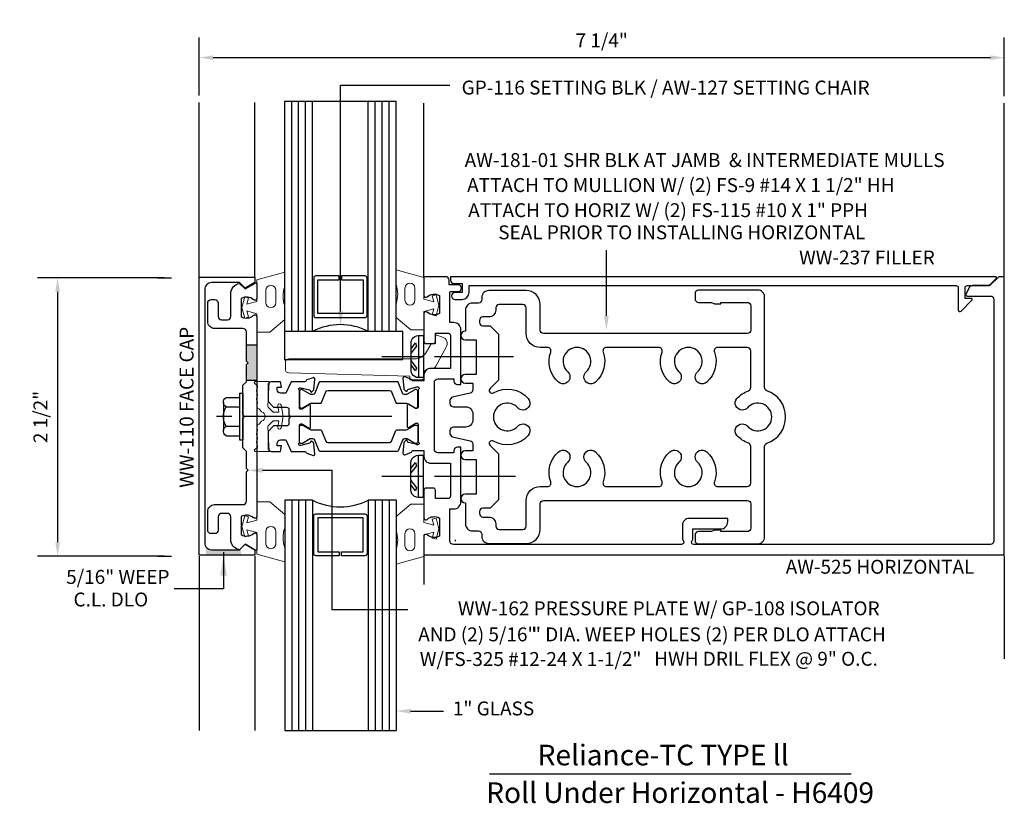
# Model space of a CAD drawing. Units: inches. Extents: x 12.18 to 21.02, y 9.91 to 16.95.
import ezdxf
from ezdxf.enums import TextEntityAlignment as Align

# ---------------------------------------------------------------- set-up
doc = ezdxf.new("R2010")
doc.units = ezdxf.units.IN
doc.header["$MEASUREMENT"] = 0
for name, color, linetype in [('Dimension', 3, 'Continuous'), ('Face', 1, 'Continuous'), ('GLASS', 7, 'Continuous'), ('hatch', 7, 'Continuous'), ('HORIZONTAL', 1, 'Continuous'), ('Misc', 7, 'Continuous'), ('PRESSPLT', 7, 'Continuous'), ('SHEARBLK', 7, 'Continuous'), ('Tag', 7, 'Continuous'), ('Text', 7, 'Continuous')]:
    doc.layers.add(name, color=color, linetype=linetype)
doc.layers.add('Gasket', color=7, linetype='Continuous', lineweight=0)
doc.styles.get("Standard").update_dxf_attribs({"font": 'arial.ttf'})
doc.styles.add('STYLE1', font='arial.ttf')
doc.dimstyles.get("Standard").update_dxf_attribs({"dimtxt": 0.125, "dimasz": 0.125, "dimexe": 0.18, "dimexo": 0.0625, "dimgap": 0.09, "dimtad": 1, "dimdec": 4, "dimzin": 0, "dimdsep": 46, "dimlunit": 4, "dimtxsty": 'Standard', "dimcen": 0.09, "dimadec": 0, "dimazin": 0, "dimtfac": 1, "dimtdec": 4, "dimtofl": 0, "dimtmove": 0, "dimatfit": 3, "dimfxl": 0, "dimfrac": 2, "dimtolj": 1, "dimtzin": 0, "dimarcsym": 0})

# ---------------------------------------------------------------- blocks, each defined once
blk = doc.blocks.new('*D1')
at = {"layer": 'Defpoints', "color": 0}
for p in [(21.0209, 16.6124), (13.7875, 16.2084), (21.0209, 16.2048)]:
    blk.add_point(p, dxfattribs=at)
at = {"layer": 'Dimension', "color": 0, "linetype": 'ByBlock', "lineweight": -2}
for p, q in [((13.7875, 16.2709), (13.7875, 16.7924)), ((21.0209, 16.2673), (21.0209, 16.7924)), ((13.9125, 16.6124), (20.8959, 16.6124))]:
    blk.add_line(p, q, dxfattribs=at)
at = {"layer": 'Dimension', "color": 0}
for points in [[(13.9125, 16.6332), (13.9125, 16.5915), (13.7875, 16.6124)], [(20.8959, 16.6332), (20.8959, 16.5915), (21.0209, 16.6124)]]:
    blk.add_solid(points, dxfattribs=at)
at = {"layer": 'Dimension', "color": 0, "insert": (17.4042, 16.767), "char_height": 0.125, "attachment_point": 5}
blk.add_mtext('\\A1;7 1/4"', dxfattribs=at)
blk = doc.blocks.new('*D2')
at = {"layer": 'Defpoints', "color": 0}
for p in [(13.5381, 14.6337), (12.5169, 12.1337), (13.5381, 12.1337)]:
    blk.add_point(p, dxfattribs=at)
at = {"layer": 'Dimension', "color": 0, "linetype": 'ByBlock', "lineweight": -2}
for p, q in [((13.4756, 14.6337), (12.3369, 14.6337)), ((12.5169, 14.5087), (12.5169, 12.2587)), ((13.4756, 12.1337), (12.3369, 12.1337))]:
    blk.add_line(p, q, dxfattribs=at)
at = {"layer": 'Dimension', "color": 0}
for points in [[(12.496, 14.5087), (12.5377, 14.5087), (12.5169, 14.6337)], [(12.496, 12.2587), (12.5377, 12.2587), (12.5169, 12.1337)]]:
    blk.add_solid(points, dxfattribs=at)
at = {"layer": 'Dimension', "color": 0, "insert": (12.3622, 13.3837), "char_height": 0.125, "attachment_point": 5, "rotation": 90}
blk.add_mtext('\\A1;2 1/2"', dxfattribs=at)

msp = doc.modelspace()

# ---------------------------------------------------------------- hatches: boundary and pattern name
at = {"layer": 'Face'}
for points in [[(14.21252, 13.85531), (14.21252, 13.71523), (14.30652, 13.71523), (14.30652, 14.02978), (14.21252, 14.02978), (14.21252, 13.88531), (14.22752, 13.87031)], [(14.16252, 12.20281), (14.15052, 12.19081), (13.89952, 12.19081, -0.2353599), (13.85002, 12.21548), (13.85002, 12.14081), (14.16252, 12.14081)]]:
    msp.add_hatch(color=7, dxfattribs=at).paths.add_polyline_path(points)

# ---------------------------------------------------------------- linework, layer by layer
at = {"layer": 'Dimension'}
for p, q in [((13.41311, 14.63369), (13.53811, 14.63369)), ((13.41311, 12.13369), (13.53811, 12.13369))]:
    msp.add_line(p, q, dxfattribs=at)
at = {"layer": 'Face'}
msp.add_lwpolyline([(14.20052, 14.54081), (14.15052, 14.59081), (13.89952, 14.59081, 0.4142136), (13.83752, 14.52881), (13.83752, 12.25281, 0.4142136), (13.89952, 12.19081), (14.15052, 12.19081), (14.20052, 12.24081), (14.28752, 12.19081), (14.28752, 12.14081), (13.78752, 12.14081), (13.78752, 14.64081), (14.28752, 14.64081), (14.28752, 14.59081)], format="xyb", close=True, dxfattribs=at)
at = {"layer": 'Gasket'}
for points in [[(14.30665, 14.61681), (14.30665, 14.42181), (14.21612, 14.39755), (14.23091, 14.45275), (14.19711, 14.46181), (14.17165, 14.36681), (14.19711, 14.27181), (14.23091, 14.28087), (14.21612, 14.33607), (14.30665, 14.31181), (14.30665, 14.14681), (14.42267, 14.14681), (14.55665, 14.2584), (14.55665, 14.38067, -0.1721532), (14.55665, 14.55494), (14.55665, 14.68436)], [(15.80688, 14.63731), (15.80688, 14.44231), (15.8974, 14.41805), (15.88261, 14.47325), (15.91642, 14.48231), (15.94188, 14.38731), (15.91642, 14.29231), (15.88261, 14.30137), (15.8974, 14.35657), (15.80688, 14.33231), (15.80688, 14.16731), (15.69086, 14.16731), (15.55688, 14.2789), (15.55688, 14.40117, 0.1721532), (15.55688, 14.57544), (15.55688, 14.70486)], [(14.38665, 14.41181), (14.38665, 14.52181, -1), (14.47665, 14.52181), (14.47665, 14.41181, -1)], [(15.72688, 14.43231), (15.72688, 14.54231, 1), (15.63688, 14.54231), (15.63688, 14.43231, 1)], [(15.80688, 13.76816), (15.80688, 13.73689, -0.4142136), (15.78688, 13.71689), (15.68188, 13.71689), (15.68188, 13.751), (14.59222, 13.78141, -0.4142136), (14.56222, 13.81141), (14.56222, 13.87641, -0.4142136), (14.59222, 13.90641), (15.7212, 13.90641, 0.2688346), (15.82966, 13.96927), (15.87119, 14.04176), (15.90093, 14.04176, 0.4142136), (15.91093, 14.05176), (15.91093, 14.10931, -0.5141333), (15.92416, 14.11878), (15.9739, 14.10181, -0.4714914), (16.00795, 14.01159), (15.91024, 13.83375, -0.2688346), (15.88334, 13.81816), (15.85688, 13.81816, 0.4142136)], [(14.30665, 12.15036), (14.30665, 12.34536), (14.21612, 12.36962), (14.23091, 12.31442), (14.19711, 12.30536), (14.17165, 12.40036), (14.19711, 12.49536), (14.23091, 12.4863), (14.21612, 12.4311), (14.30665, 12.45536), (14.30665, 12.62036), (14.42267, 12.62036), (14.55665, 12.50877), (14.55665, 12.3865, 0.1721532), (14.55665, 12.21223), (14.55665, 12.08281)], [(15.80688, 12.12986), (15.80688, 12.32486), (15.8974, 12.34912), (15.88261, 12.29392), (15.91642, 12.28486), (15.94188, 12.37986), (15.91642, 12.47486), (15.88261, 12.4658), (15.8974, 12.4106), (15.80688, 12.43486), (15.80688, 12.59986), (15.69086, 12.59986), (15.55688, 12.48827), (15.55688, 12.366, -0.1721532), (15.55688, 12.19173), (15.55688, 12.06231)], [(14.38665, 12.35536), (14.38665, 12.24536, 1), (14.47665, 12.24536), (14.47665, 12.35536, 1)], [(15.72688, 12.33486), (15.72688, 12.22486, -1), (15.63688, 12.22486), (15.63688, 12.33486, -1)]]:
    msp.add_lwpolyline(points, format="xyb", close=True, dxfattribs=at)
at = {"layer": 'Gasket', "color": 4}
msp.add_lwpolyline([(14.50508, 13.34781), (14.45677, 13.34781, 0.1989124), (14.4497, 13.34488), (14.40766, 13.30284, 0.2127076), (14.40474, 13.29524), (14.41642, 13.07481), (14.29142, 13.07481, -0.6681786), (14.28576, 13.08847), (14.31108, 13.11378, 0.3420909), (14.31231, 13.1235, -0.2730195), (14.31231, 13.18863, 0.2730195), (14.31231, 13.19676, -0.2730195), (14.31231, 13.26188, 0.2730195), (14.31231, 13.27001, -0.0509008), (14.30687, 13.28183, -0.4342204), (14.32749, 13.32052), (14.34935, 13.34754, 0.767327), (14.34935, 13.42852), (14.32749, 13.45554, -0.4342204), (14.30687, 13.49423, -0.0509008), (14.31231, 13.50605, 0.2730195), (14.31231, 13.51418, -0.2730195), (14.31231, 13.57931, 0.2730195), (14.31231, 13.58744, -0.2730195), (14.31231, 13.65256, 0.3420909), (14.31108, 13.66229), (14.28576, 13.6876, -0.6681786), (14.29142, 13.70126), (14.41642, 13.70126), (14.40474, 13.48083, 0.2127076), (14.40766, 13.47323), (14.4497, 13.43119, 0.1989124), (14.45677, 13.42826), (14.50508, 13.42826), (14.49507, 13.48501, -1), (14.52461, 13.49022), (14.54263, 13.38803), (14.52461, 13.28585, -1), (14.49507, 13.29106)], format="xyb", close=True, dxfattribs=at)
at = {"layer": 'GLASS', "linetype": 'Continuous'}
for p, q in [((14.55676, 14.15141), (14.55676, 16.22137)), ((14.55676, 16.22137), (15.55676, 16.22137)), ((14.61926, 14.15141), (14.61926, 16.22137)), ((14.68176, 14.15141), (14.68176, 16.22137)), ((14.74426, 14.15141), (14.74426, 16.22137)), ((14.80676, 14.15141), (14.80676, 16.22137)), ((15.30676, 14.15141), (15.30676, 16.22137)), ((15.36926, 14.15141), (15.36926, 16.22137)), ((15.43176, 14.15141), (15.43176, 16.22137)), ((15.49426, 14.15141), (15.49426, 16.22137)), ((15.55676, 14.15141), (15.55676, 16.22137)), ((15.55676, 14.15141), (15.30676, 14.15141)), ((14.55676, 12.63731), (14.55676, 10.56735)), ((14.61926, 12.63731), (14.61926, 10.56735)), ((14.68176, 12.63731), (14.68176, 10.56735)), ((14.74426, 12.63731), (14.74426, 10.56735)), ((14.80676, 12.63731), (14.80676, 10.56735)), ((15.30676, 12.63731), (15.30676, 10.56735)), ((15.55676, 12.63731), (15.30676, 12.63731)), ((15.36926, 12.63731), (15.36926, 10.56735)), ((15.43176, 12.63731), (15.43176, 10.56735)), ((15.49426, 12.63731), (15.49426, 10.56735)), ((15.55676, 12.63731), (15.55676, 10.56735)), ((14.55676, 10.56735), (15.55676, 10.56735))]:
    msp.add_line(p, q, dxfattribs=at)
at = {"layer": 'GLASS'}
for p, q in [((14.80676, 14.15141), (14.55676, 14.15141)), ((14.80676, 12.63731), (14.55676, 12.63731))]:
    msp.add_line(p, q, dxfattribs=at)
at = {"layer": 'GLASS', "color": 4, "linetype": 'Continuous'}
for points in [[(15.27676, 14.65141), (15.06676, 14.65141), (15.06676, 14.61541), (15.26076, 14.61541), (15.26076, 14.31241), (14.85276, 14.31241), (14.85276, 14.61541), (15.04676, 14.61541), (15.04676, 14.65141), (14.83676, 14.65141, 0.4142136), (14.81676, 14.63141), (14.81676, 14.29641, 0.4142136), (14.83676, 14.27641), (15.27676, 14.27641, 0.4142136), (15.29676, 14.29641), (15.29676, 14.63141, 0.4142136)], [(15.27676, 12.13731), (15.06676, 12.13731), (15.06676, 12.17331), (15.26076, 12.17331), (15.26076, 12.47631), (14.85276, 12.47631), (14.85276, 12.17331), (15.04676, 12.17331), (15.04676, 12.13731), (14.83676, 12.13731, -0.4142136), (14.81676, 12.15731), (14.81676, 12.49231, -0.4142136), (14.83676, 12.51231), (15.27676, 12.51231, -0.4142136), (15.29676, 12.49231), (15.29676, 12.15731, -0.4142136)]]:
    msp.add_lwpolyline(points, format="xyb", close=True, dxfattribs=at)
at = {"layer": 'GLASS', "color": 7}
msp.add_lwpolyline([(14.55423, 13.90141), (15.61623, 13.90141), (15.61623, 14.15141), (14.55423, 14.15141)], close=True, dxfattribs=at)
at = {"layer": 'GLASS', "linetype": 'Continuous'}
for centre, start, end in [((15.05676, 13.67984), 62.069974, 117.930026), ((15.05676, 13.10888), 242.069974, 297.930026)]:
    msp.add_arc(centre, 0.53374, start, end, dxfattribs=at)
at = {"layer": 'hatch'}
msp.add_line((16.08721, 12.27931), (16.08721, 12.26931), dxfattribs=at)
at = {"layer": 'HORIZONTAL', "linetype": 'ByBlock'}
for points in [[(16.13851, 13.67573), (16.13851, 14.16976, 0.4142136), (16.07651, 14.23176), (16.0409, 14.23176), (16.0409, 14.50231, -0.4142136), (16.0509, 14.51231), (16.1149, 14.51231, 1), (16.1149, 14.57231), (16.0339, 14.57231), (16.0339, 14.61331, 0.4142136), (16.0029, 14.64431), (15.8069, 14.64431), (15.8069, 14.47731, 0.6505076), (15.83698, 14.46397, -0.325097), (15.9469, 14.47583), (15.9469, 14.31279, -0.325097), (15.83698, 14.32465, 0.6505076), (15.8069, 14.31131), (15.8069, 14.06376, 0.4142136), (15.8269, 14.04376), (15.89095, 14.04376, 0.4142136), (15.91095, 14.06376), (15.91095, 14.13776), (16.02451, 14.13776, -0.4142136), (16.04451, 14.11776), (16.04451, 13.82015), (15.8689, 13.82015, 0.4142136), (15.8069, 13.75815), (15.8069, 13.70731), (15.70874, 13.70731, -0.3301453), (15.69726, 13.71582, 0.2358445), (15.69, 13.72348), (15.63445, 13.74369, 0.5486188), (15.61865, 13.73157), (15.6268, 13.63844, 0.176327), (15.63021, 13.63111), (15.64453, 13.61679, 0.5773503), (15.65771, 13.62032), (15.6589, 13.62478, -0.2679492), (15.66725, 13.63313), (15.74309, 13.65345, -0.0655435), (15.74614, 13.65386), (15.75246, 13.65386, -0.6885003), (15.76034, 13.63324, 0.2134218), (15.7564, 13.62444), (15.7564, 13.47275, -0.4142136), (15.74459, 13.46094), (15.73588, 13.46094, -0.1378721), (15.72973, 13.46267), (15.66995, 13.49916, 0.5855241), (15.65797, 13.49244), (15.65797, 13.29618, 0.5855241), (15.66995, 13.28946), (15.72973, 13.32595, -0.1378721), (15.73588, 13.32767), (15.74459, 13.32767, -0.4142136), (15.7564, 13.31586), (15.7564, 13.16418, 0.2134218), (15.76034, 13.15538, -0.6885003), (15.75246, 13.13476), (15.74614, 13.13476, -0.0655435), (15.74309, 13.13516), (15.66725, 13.15548, -0.2679492), (15.6589, 13.16384), (15.65771, 13.1683, 0.5773503), (15.64453, 13.17183), (15.63021, 13.1575, 0.176327), (15.6268, 13.15018), (15.61865, 13.05705, 0.5486188), (15.63445, 13.04492), (15.69, 13.06514, 0.2358445), (15.69726, 13.0728, -0.3301453), (15.70874, 13.08131), (15.8069, 13.08131), (15.8069, 13.03047, 0.4142136), (15.8689, 12.96847), (16.04451, 12.96847), (16.04451, 12.67086, -0.4142136), (16.02451, 12.65086), (15.91095, 12.65086), (15.91095, 12.72486, 0.4142136), (15.89095, 12.74486), (15.8269, 12.74486, 0.4142136), (15.8069, 12.72486), (15.8069, 12.47731, 0.6505076), (15.83698, 12.46397, -0.325097), (15.9469, 12.47583), (15.9469, 12.31279, -0.325097), (15.83698, 12.32465, 0.6505076), (15.8069, 12.31131), (15.8069, 12.14431), (21.0209, 12.14431), (21.0209, 14.64431), (20.9709, 14.64431), (20.8909, 14.56431), (20.73608, 14.56431, 0.2679492), (20.70924, 14.54881), (20.67691, 14.49281, 0.5773503), (20.6899, 14.47031), (20.8959, 14.47031, -0.4142136), (20.9269, 14.43931), (20.9269, 12.26931, -0.4142136), (20.8959, 12.23831), (18.2309, 12.23831, -0.5774807), (18.21358, 12.26832), (18.2229, 12.28444), (18.2229, 12.37831), (18.4739, 12.37831, 0.4142136), (18.5359, 12.44031), (18.5359, 12.47231), (18.1909, 12.47231, 0.4142136), (18.1289, 12.41031), (18.1289, 12.28445), (18.13822, 12.26831, -0.5773538), (18.1209, 12.23831), (16.0719, 12.23831, -0.4142136), (16.0409, 12.26931), (16.0409, 12.55686), (16.07651, 12.55686, 0.4142136), (16.13851, 12.61886), (16.13851, 13.11288), (16.10751, 13.11288, 0.4142136), (16.07651, 13.08188), (16.07651, 13.06247), (15.9319, 13.06247, -0.4142136), (15.9009, 13.09347), (15.9009, 13.69515, -0.4142136), (15.9319, 13.72615), (16.07651, 13.72615), (16.07651, 13.70673, 0.4142136), (16.10751, 13.67573)], [(16.04621, 14.61331, 0.4142136), (16.07721, 14.58231), (16.15021, 14.58231), (16.15021, 14.50231), (16.08721, 14.50231, 1), (16.08721, 14.44031), (16.15021, 14.44031, 0.4142136), (16.21221, 14.50231), (16.21221, 14.56431), (20.58721, 14.56431, -0.4142136), (20.60721, 14.54431), (20.60721, 14.34638, 0.6681786), (20.63281, 14.33577), (20.72928, 14.43224, 0.6681786), (20.72221, 14.44931), (20.66921, 14.44931), (20.66921, 14.54431, -0.4142136), (20.68921, 14.56431), (20.88521, 14.56431), (20.94814, 14.62724, 0.6681786), (20.94107, 14.64431), (16.04621, 14.64431)], [(14.68947, 13.61744, 0.2134218), (14.68553, 13.62624, -0.6885003), (14.69341, 13.64686), (14.69973, 13.64686, -0.0655435), (14.70278, 13.64645), (14.77862, 13.62613, -0.2679492), (14.78697, 13.61778), (14.78816, 13.61332, 0.5773503), (14.80134, 13.60979), (14.81566, 13.62411, 0.176327), (14.81907, 13.63144), (14.82722, 13.72457, 0.5486188), (14.81142, 13.73669), (14.75587, 13.71648, 0.2357147), (14.74861, 13.70882, -0.330009), (14.73713, 13.70032), (14.61585, 13.70032), (14.56529, 13.59728), (14.52001, 13.59728, -0.4142136), (14.48901, 13.62828), (14.48901, 13.65065), (14.52738, 13.65065), (14.52006, 13.70031), (14.4379, 13.70031, 0.4142136), (14.4069, 13.66931), (14.4069, 13.52181), (14.4569, 13.47181), (14.5739, 13.47181, -0.4142136), (14.5939, 13.45181), (14.5939, 13.40331), (14.6099, 13.38731), (14.5939, 13.37131), (14.5939, 13.32281, -0.4142136), (14.5739, 13.30281), (14.4569, 13.30281), (14.4069, 13.25281), (14.4069, 13.10527, 0.4142136), (14.4379, 13.07427), (14.52006, 13.07427), (14.52738, 13.12393), (14.48901, 13.12393), (14.48901, 13.1463, -0.4142136), (14.52001, 13.1773), (14.56529, 13.1773), (14.61585, 13.07427), (14.73714, 13.07427, -0.3296822), (14.74862, 13.06578, 0.2354036), (14.75587, 13.05814), (14.81142, 13.03792, 0.5486188), (14.82722, 13.05005), (14.81907, 13.14318, 0.176327), (14.81566, 13.1505), (14.80134, 13.16483, 0.5773503), (14.78816, 13.1613), (14.78697, 13.15684, -0.2679492), (14.77862, 13.14848), (14.70278, 13.12816, -0.0655435), (14.69973, 13.12776), (14.69341, 13.12776, -0.6885003), (14.68553, 13.14838, 0.2134218), (14.68947, 13.15718), (14.68947, 13.30886, -0.4142136), (14.70128, 13.32067), (14.70999, 13.32067, -0.1378721), (14.71614, 13.31895), (14.77592, 13.28246, 0.5855241), (14.7879, 13.28918), (14.7879, 13.48544, 0.5855241), (14.77592, 13.49216), (14.71614, 13.45567, -0.1378721), (14.70999, 13.45394), (14.70128, 13.45394, -0.4142136), (14.68947, 13.46575)]]:
    msp.add_lwpolyline(points, format="xyb", close=True, dxfattribs=at)
at = {"layer": 'HORIZONTAL', "color": 4, "linetype": 'ByBlock'}
for points in [[(14.94434, 13.62157), (15.49759, 13.62157, -0.3057307), (15.51585, 13.60926), (15.55501, 13.51232, 0.3057307), (15.56231, 13.5074), (15.64616, 13.5074, -0.1316525), (15.65601, 13.50476), (15.72462, 13.46514, 0.1316525), (15.72856, 13.46409), (15.73671, 13.46409, 0.4142136), (15.75246, 13.47984), (15.75246, 13.61369, 0.4142136), (15.73671, 13.62944), (15.72856, 13.62944, 0.1316525), (15.72462, 13.62839), (15.65601, 13.58877, -0.1316525), (15.64616, 13.58614), (15.63188, 13.58614, -0.3057307), (15.61363, 13.59845), (15.57447, 13.69538, 0.3057307), (15.56716, 13.70031), (14.87477, 13.70031, 0.3057307), (14.86747, 13.69538), (14.8283, 13.59845, -0.3057307), (14.81005, 13.58614), (14.79577, 13.58614, -0.1316525), (14.78593, 13.58877), (14.71731, 13.62839, 0.1316525), (14.71338, 13.62944), (14.70522, 13.62944, 0.4142136), (14.68947, 13.61369), (14.68947, 13.47984, 0.4142136), (14.70522, 13.46409), (14.71338, 13.46409, 0.1316525), (14.71731, 13.46514), (14.78593, 13.50476, -0.1316525), (14.79577, 13.5074), (14.87962, 13.5074, 0.3057307), (14.88692, 13.51232), (14.92609, 13.60926, -0.3057307)], [(14.94434, 13.15305), (15.49759, 13.15305, 0.3057307), (15.51585, 13.16536), (15.55501, 13.2623, -0.3057307), (15.56231, 13.26722), (15.64616, 13.26722, 0.1316525), (15.65601, 13.26986), (15.72462, 13.30947, -0.1316525), (15.72856, 13.31053), (15.73671, 13.31053, -0.4142136), (15.75246, 13.29478), (15.75246, 13.16092, -0.4142136), (15.73671, 13.14517), (15.72856, 13.14517, -0.1316525), (15.72462, 13.14623), (15.65601, 13.18584, 0.1316525), (15.64616, 13.18848), (15.63188, 13.18848, 0.3057307), (15.61363, 13.17617), (15.57447, 13.07923, -0.3057307), (15.56716, 13.07431), (14.87477, 13.07431, -0.3057307), (14.86747, 13.07923), (14.8283, 13.17617, 0.3057307), (14.81005, 13.18848), (14.79577, 13.18848, 0.1316525), (14.78593, 13.18584), (14.71731, 13.14623, -0.1316525), (14.71338, 13.14517), (14.70522, 13.14517, -0.4142136), (14.68947, 13.16092), (14.68947, 13.29478, -0.4142136), (14.70522, 13.31053), (14.71338, 13.31053, -0.1316525), (14.71731, 13.30947), (14.78593, 13.26986, 0.1316525), (14.79577, 13.26722), (14.87962, 13.26722, -0.3057307), (14.88692, 13.2623), (14.92609, 13.16536, 0.3057307)]]:
    msp.add_lwpolyline(points, format="xyb", close=True, dxfattribs=at)
at = {"layer": 'Misc'}
for p, q in [((13.78752, 14.64092), (13.78752, 16.20842)), ((14.28811, 14.64092), (14.28811, 16.20842)), ((15.8069, 14.63731), (15.8069, 16.20481)), ((21.0209, 14.63731), (21.0209, 16.20481)), ((13.78752, 12.13369), (13.78752, 10.5662)), ((14.28811, 12.13369), (14.28811, 10.5662)), ((15.8069, 12.13731), (15.8069, 11.87996)), ((21.0209, 12.13731), (21.0209, 11.21052)), ((14.00719, 11.83998), (13.5623, 11.83998))]:
    msp.add_line(p, q, dxfattribs=at)
msp.add_lwpolyline([(14.00719, 12.1701), (14.00719, 11.83998)], dxfattribs=at)
msp.add_solid([(13.97719, 11.95656), (14.00719, 12.13656), (14.03719, 11.95656)], dxfattribs=at)
at = {"layer": 'PRESSPLT'}
for p, q in [((14.30652, 14.02978), (14.21252, 14.02978)), ((14.21252, 13.71523), (14.30652, 13.71523)), ((14.00552, 13.52431), (14.01052, 13.53731)), ((14.01052, 13.53731), (14.01752, 13.55031)), ((14.01752, 13.55031), (14.02952, 13.55931)), ((14.02952, 13.55931), (14.14952, 13.55931)), ((14.14952, 13.59731), (14.14952, 13.17731)), ((14.14952, 13.59731), (14.18152, 13.59731)), ((14.18152, 13.59731), (14.18152, 13.17731)), ((14.00552, 13.51031), (14.00552, 13.52431)), ((14.00552, 13.51431), (14.00552, 13.26331)), ((14.01052, 13.49531), (14.00552, 13.51031)), ((14.00952, 13.42531), (14.01752, 13.45031)), ((14.01752, 13.48331), (14.01052, 13.49531)), ((14.02952, 13.47431), (14.01752, 13.48331)), ((14.01752, 13.45031), (14.02952, 13.47431)), ((14.02952, 13.47431), (14.14952, 13.47431)), ((14.08052, 13.38731), (13.94252, 13.38731)), ((14.00552, 13.40031), (14.00952, 13.42531)), ((14.00552, 13.37431), (14.00552, 13.40031)), ((14.00952, 13.34831), (14.00552, 13.37431)), ((15.51958, 13.38731), (14.18152, 13.38731)), ((14.00552, 13.26431), (14.01052, 13.27931)), ((14.01752, 13.32231), (14.00952, 13.34831)), ((14.01052, 13.27931), (14.01752, 13.29031)), ((14.02952, 13.30031), (14.01752, 13.32231)), ((14.01752, 13.29031), (14.02952, 13.30031)), ((14.02952, 13.30031), (14.14952, 13.30031)), ((14.00552, 13.25031), (14.00552, 13.26431)), ((14.01052, 13.23731), (14.00552, 13.25031)), ((14.01852, 13.22431), (14.01052, 13.23731)), ((14.02952, 13.21531), (14.01852, 13.22431)), ((14.02952, 13.21531), (14.14952, 13.21531)), ((14.14952, 13.17731), (14.18152, 13.17731))]:
    msp.add_line(p, q, dxfattribs=at)
msp.add_lwpolyline([(14.21252, 13.70031), (14.21252, 13.85531), (14.22752, 13.87031), (14.21252, 13.88531), (14.21252, 14.14781, 0.4142136), (14.18152, 14.17881), (13.92652, 14.17881, -0.4142136), (13.86452, 14.24081), (13.86452, 14.40781, -0.4142136), (13.89552, 14.43881), (13.92752, 14.43881, -0.4142136), (13.95852, 14.40781), (13.95852, 14.28781, 0.4142136), (13.98952, 14.25681), (14.04152, 14.25681, 0.4142136), (14.07252, 14.28781), (14.07252, 14.49177, -0.3634287), (14.15002, 14.58431), (14.20052, 14.53381), (14.29177, 14.58649, -0.5773503), (14.30652, 14.57797), (14.30652, 14.44966, -0.6506844), (14.27667, 14.43644, 0.3259123), (14.16652, 14.44822), (14.16652, 14.2854, 0.3259123), (14.27667, 14.29718, -0.6506844), (14.30652, 14.28395), (14.30652, 12.49066, -0.6506844), (14.27667, 12.47744, 0.3259123), (14.16652, 12.48922), (14.16652, 12.3264, 0.3259123), (14.27667, 12.33818, -0.6506844), (14.30652, 12.32495), (14.30652, 12.19664, -0.5773503), (14.29177, 12.18813), (14.20052, 12.24081), (14.15002, 12.19031, -0.3634287), (14.07252, 12.28285), (14.07252, 12.48681, 0.4142136), (14.04152, 12.51781), (13.98952, 12.51781, 0.4142136), (13.95852, 12.48681), (13.95852, 12.36681, -0.4142136), (13.92752, 12.33581), (13.89552, 12.33581, -0.4142136), (13.86452, 12.36681), (13.86452, 12.53381, -0.4142136), (13.92652, 12.59581), (14.18152, 12.59581, 0.4142136), (14.21252, 12.62681), (14.21252, 12.88931), (14.22752, 12.90431), (14.21252, 12.91931), (14.21252, 13.07431), (14.18152, 13.10531), (14.18152, 13.37231), (14.19652, 13.38731), (14.18152, 13.40231), (14.18152, 13.66931)], format="xyb", close=True, dxfattribs=at)
at = {"layer": 'SHEARBLK', "linetype": 'ByBlock', "ltscale": 0.75}
for p, q in [((15.6919, 14.04931), (15.6939, 14.06431)), ((15.6939, 14.06431), (15.7009, 14.08231)), ((15.7009, 14.08231), (15.7119, 14.09531)), ((15.7119, 14.09531), (15.7249, 14.10531)), ((15.7249, 14.10531), (15.7419, 14.11231)), ((15.7419, 14.11231), (15.7579, 14.11531)), ((15.7579, 14.11531), (15.8069, 14.11531)), ((15.7579, 14.11531), (15.7579, 13.73731)), ((15.8069, 13.73731), (15.8069, 14.11531)), ((15.6919, 13.99731), (15.7329, 14.05031)), ((15.6919, 13.80331), (15.6919, 14.04931)), ((15.7419, 14.02031), (15.6919, 13.95931)), ((15.7329, 14.05031), (15.7419, 14.02031)), ((15.79629, 13.92531), (15.42829, 13.92531)), ((15.6919, 13.88931), (15.7419, 13.82331)), ((16.61224, 13.92531), (15.90229, 13.92531)), ((15.7329, 13.79731), (15.6919, 13.85131)), ((15.6939, 13.78731), (15.6919, 13.80331)), ((15.7419, 13.82331), (15.7329, 13.79731)), ((15.7009, 13.76931), (15.6939, 13.78731)), ((15.7119, 13.75731), (15.7009, 13.76931)), ((15.7249, 13.74631), (15.7119, 13.75731)), ((15.7419, 13.73931), (15.7249, 13.74631)), ((15.7579, 13.73731), (15.7419, 13.73931)), ((15.8069, 13.73731), (15.7579, 13.73731)), ((15.69129, 12.98831), (15.69829, 13.00631)), ((15.69829, 13.00631), (15.70929, 13.01931)), ((15.70929, 13.01931), (15.72229, 13.02931)), ((15.72229, 13.02931), (15.73929, 13.03631)), ((15.73929, 13.03631), (15.75529, 13.03931)), ((15.75529, 13.03931), (15.80429, 13.03931)), ((15.75529, 13.03931), (15.75529, 12.66131)), ((15.80429, 12.66131), (15.80429, 13.03931)), ((15.68929, 12.97331), (15.69129, 12.98831)), ((15.68929, 12.92131), (15.73029, 12.97431)), ((15.68929, 12.72731), (15.68929, 12.97331)), ((15.73929, 12.94431), (15.68929, 12.88331)), ((15.73029, 12.97431), (15.73929, 12.94431)), ((15.79629, 12.84931), (15.42829, 12.84931)), ((16.62963, 12.84931), (15.90229, 12.84931)), ((15.68929, 12.81331), (15.73929, 12.74731)), ((15.73029, 12.72131), (15.68929, 12.77531)), ((15.73929, 12.74731), (15.73029, 12.72131)), ((15.69129, 12.71131), (15.68929, 12.72731)), ((15.69829, 12.69331), (15.69129, 12.71131)), ((15.70929, 12.68131), (15.69829, 12.69331)), ((15.72229, 12.67031), (15.70929, 12.68131)), ((15.73929, 12.66331), (15.72229, 12.67031)), ((15.75529, 12.66131), (15.73929, 12.66331)), ((15.80429, 12.66131), (15.75529, 12.66131))]:
    msp.add_line(p, q, dxfattribs=at)
for points in [[(16.24278, 14.40773, 0.4142136), (16.18078, 14.34573), (16.18078, 14.15569), (16.1774, 14.15569, 1), (16.1774, 14.07769), (16.2774, 14.07769), (16.2774, 13.76569), (16.1774, 13.76569, 1), (16.1774, 13.68769), (16.2464, 13.68769), (16.2464, 13.62786, -0.3501101), (16.22228, 13.59763), (16.06491, 13.56183, 0.3501101), (16.04078, 13.5316), (16.04078, 13.50593, 0.4142136), (16.07178, 13.47493), (16.1844, 13.47493, -0.4142136), (16.2464, 13.41293), (16.2464, 13.35446, -0.4142136), (16.1844, 13.29246), (16.07178, 13.29246, 0.4142136), (16.04078, 13.26146), (16.04078, 13.23579, 0.3501101), (16.06491, 13.20556), (16.22228, 13.16976, -0.3501101), (16.2464, 13.13953), (16.2464, 13.07969), (16.1774, 13.07969, 1), (16.1774, 13.00169), (16.2774, 13.00169), (16.2774, 12.68969), (16.1774, 12.68969, 1), (16.1774, 12.61169), (16.18078, 12.61169), (16.18078, 12.42166, 0.4142136), (16.24278, 12.35966), (16.29633, 12.35966, -0.4142136), (16.32733, 12.32866), (16.32733, 12.30969, 0.4142136), (16.38933, 12.24769), (16.72562, 12.24769, 0.4142136), (16.85062, 12.37269), (16.85062, 12.60269, -0.4142136), (16.88162, 12.63369), (18.71175, 12.63369, -0.4142136), (18.74275, 12.60269), (18.74275, 12.38469, -0.4142136), (18.71175, 12.35369), (18.47476, 12.35369), (18.47476, 12.36769), (18.41623, 12.36769), (18.39198, 12.35369), (18.27375, 12.35369, 0.4142136), (18.24275, 12.32269), (18.24275, 12.27469, 0.4142136), (18.27375, 12.24369), (18.80575, 12.24369, 0.4142136), (18.86775, 12.30569), (18.86775, 13.11818, -0.3195678), (18.88861, 13.14747, 0.7118303), (18.88861, 13.61992, -0.3195678), (18.86775, 13.64921), (18.86775, 14.46169, 0.4142136), (18.80575, 14.52369), (18.27375, 14.52369, 0.4142136), (18.24275, 14.49269), (18.24275, 14.44469, 0.4142136), (18.27375, 14.41369), (18.39198, 14.41369), (18.41623, 14.39969), (18.47476, 14.39969), (18.47476, 14.41369), (18.71175, 14.41369, -0.4142136), (18.74275, 14.38269), (18.74275, 14.16469, -0.4142136), (18.71175, 14.13369), (16.88162, 14.13369, -0.4142136), (16.85062, 14.16469), (16.85062, 14.39469, 0.4142136), (16.72562, 14.51969), (16.38933, 14.51969, 0.4142136), (16.32733, 14.45769), (16.32733, 14.43873, -0.4142136), (16.29633, 14.40773)], [(18.11925, 13.74283, -0.6461276), (18.0162, 13.69637, -0.3060783), (17.94616, 13.96732, 0.5180371), (17.91694, 14.00869), (17.44657, 14.00869, 0.5180371), (17.41735, 13.96732, -0.3060783), (17.34731, 13.69637, -0.6461276), (17.24425, 13.74283), (17.24425, 13.74416, -0.2137342), (17.26498, 13.79043, 2.6227346), (17.09853, 13.79043, -0.2137342), (17.11925, 13.74416), (17.11925, 13.74283, -0.6461276), (17.0162, 13.69637, -0.3060783), (16.94616, 13.96732, 0.5180371), (16.91694, 14.00869), (16.85062, 14.00869, -0.4142136), (16.72562, 14.13369), (16.72562, 14.36369, 0.4142136), (16.69462, 14.39469), (16.48333, 14.39469, 0.4142136), (16.45233, 14.36369), (16.45233, 14.34443, -0.4142136), (16.39033, 14.28243), (16.33678, 14.28243, 0.4142136), (16.30578, 14.25143), (16.30578, 14.23369, 0.4142136), (16.33678, 14.20269), (16.4024, 14.20269), (16.4774, 14.12769), (16.4774, 13.71569), (16.40076, 13.63906, 0.8784995), (16.43101, 13.59977, -0.357691), (16.74408, 13.54925, -0.6461276), (16.69762, 13.44619), (16.69628, 13.44619, -0.2137342), (16.65002, 13.46692, 2.6227346), (16.65002, 13.30047, -0.2137342), (16.69628, 13.32119), (16.69762, 13.32119, -0.6461276), (16.74408, 13.21814, -0.357691), (16.43101, 13.16762, 0.8784995), (16.40076, 13.12833), (16.4774, 13.05169), (16.4774, 12.63969), (16.4024, 12.56469), (16.33678, 12.56469, 0.4142136), (16.30578, 12.53369), (16.30578, 12.51596, 0.4142136), (16.33678, 12.48496), (16.39033, 12.48496, -0.4142136), (16.45233, 12.42296), (16.45233, 12.40369, 0.4142136), (16.48333, 12.37269), (16.69462, 12.37269, 0.4142136), (16.72562, 12.40369), (16.72562, 12.63369, -0.4142136), (16.85062, 12.75869), (16.91694, 12.75869, 0.5180371), (16.94616, 12.80007, -0.3060783), (17.0162, 13.07102, -0.6461276), (17.11925, 13.02456), (17.11925, 13.02323, -0.2137342), (17.09853, 12.97696, 2.6227346), (17.26498, 12.97696, -0.2137342), (17.24425, 13.02323), (17.24425, 13.02456, -0.6461276), (17.34731, 13.07102, -0.3060783), (17.41735, 12.80007, 0.5180371), (17.44657, 12.75869), (17.91694, 12.75869, 0.5180371), (17.94616, 12.80007, -0.3060783), (18.0162, 13.07102, -0.6461276), (18.11925, 13.02456), (18.11925, 13.02323, -0.2137342), (18.09853, 12.97696, 2.6227346), (18.26498, 12.97696, -0.2137342), (18.24425, 13.02323), (18.24425, 13.02456, -0.6461276), (18.34731, 13.07102, -0.3060783), (18.41735, 12.80007, 0.5180371), (18.44657, 12.75869), (18.71175, 12.75869, 0.4142136), (18.74275, 12.78969), (18.74275, 13.11924, 0.3164513), (18.72223, 13.14842, -0.126195), (18.61943, 13.21814, -0.6461276), (18.66589, 13.32119), (18.66722, 13.32119, -0.2137342), (18.71349, 13.30047, 2.6227346), (18.71349, 13.46692, -0.2137342), (18.66722, 13.44619), (18.66589, 13.44619, -0.6461276), (18.61943, 13.54925, -0.126195), (18.72223, 13.61897, 0.3164513), (18.74275, 13.64815), (18.74275, 13.97769, 0.4142136), (18.71175, 14.00869), (18.44657, 14.00869, 0.5180371), (18.41735, 13.96732, -0.3060783), (18.34731, 13.69637, -0.6461276), (18.24425, 13.74283), (18.24425, 13.74416, -0.2137342), (18.26498, 13.79043, 2.6227346), (18.09853, 13.79043, -0.2137342), (18.11925, 13.74416)]]:
    msp.add_lwpolyline(points, format="xyb", close=True, dxfattribs=at)
at = {"layer": 'Tag'}
msp.add_line((16.39696, 10.17665), (19.64553, 10.17665), dxfattribs=at)
at = {"layer": 'Text', "linetype": 'ByBlock', "lineweight": -2}
msp.add_line((15.05844, 16.36542), (16.04098, 16.36542), dxfattribs=at)
at = {"layer": 'Text'}
for p, q in [((15.05844, 14.33279), (15.05844, 16.36542)), ((14.9797, 12.90431), (14.9797, 11.65285)), ((14.9797, 11.65285), (15.66311, 11.65285))]:
    msp.add_line(p, q, dxfattribs=at)
at = {"layer": 'Text', "linetype": 'ByBlock', "lineweight": -2}
for points in [[(17.44617, 14.29258), (17.44617, 14.88347)], [(14.35752, 12.90431), (14.9797, 12.90431)], [(15.68676, 10.74067), (15.98221, 10.74067)]]:
    msp.add_lwpolyline(points, dxfattribs=at)
at = {"layer": 'Text'}
for points in [[(15.08011, 14.33279), (15.05844, 14.20279), (15.03677, 14.33279)], [(17.4245, 14.29258), (17.44617, 14.16258), (17.46784, 14.29258)], [(14.35752, 12.88264), (14.22752, 12.90431), (14.35752, 12.92598)], [(15.68676, 10.76234), (15.55676, 10.74067), (15.68676, 10.719)]]:
    msp.add_solid(points, dxfattribs=at)

# ---------------------------------------------------------------- texts
at = {"layer": 'Misc', "linetype": 'Continuous'}
msp.add_text('AW-181-01 SHR BLK AT JAMB  & INTERMEDIATE MULLS', height=0.125, dxfattribs=at).set_placement((16.17311, 15.62959))
at = {"layer": 'Misc'}
for s, p in [('ATTACH TO MULLION W/ (2) FS-9 #14 X 1 1/2" HH', (16.19546, 15.40471)), ('ATTACH TO HORIZ W/ (2) FS-115 #10 X 1" PPH', (16.20487, 15.17922)), ('5/16" WEEP', (12.59333, 11.88405)), ('C.L. DLO', (12.65944, 11.6812)), ('AND (2) 5/16"  ', (15.75606, 11.36791)), ('" DIA. WEEP HOLES (2) PER DLO ATTACH', (16.77765, 11.36791)), ('W/FS-325 #12-24 X 1-1/2" ', (15.77017, 11.14643)), (' HWH DRIL FLEX @ 9" O.C.', (17.83782, 11.1486))]:
    msp.add_text(s, height=0.125, dxfattribs=at).set_placement(p)
msp.add_text('SEAL PRIOR TO INSTALLING HORIZONTAL', height=0.125, dxfattribs=at).set_placement((19.77209, 15.04276), align=Align.MIDDLE_RIGHT)
at = {"layer": 'Tag', "style": 'STYLE1'}
for s, p in [(' Reliance-TC TYPE ll', (16.77208, 10.25378)), ('Roll Under Horizontal - H6409', (16.36652, 9.91571))]:
    msp.add_text(s, height=0.185, dxfattribs=at).set_placement(p)
at = {"layer": 'Text'}
msp.add_text('WW-110 FACE CAP', height=0.125, rotation=90, dxfattribs=at).set_placement((13.7379, 12.74737))
msp.add_text('AW-525 HORIZONTAL', height=0.125, dxfattribs=at).set_placement((19.05717, 11.97514))
at = {"layer": 'Text', "char_height": 0.125}
for s, insert, attachment_point in [('GP-116 SETTING BLK / AW-127 SETTING CHAIR', (16.1455, 16.40609), 1), ('WW-237 FILLER', (19.17743, 14.87911), 1), ('\\A1;WW-162 PRESSURE PLATE W/ GP-108 ISOLATOR', (19.90072, 11.72667), 3), ('1" GLASS', (16.06717, 10.82722), 1)]:
    msp.add_mtext(s, dxfattribs=dict(at, insert=insert, attachment_point=attachment_point))

# ---------------------------------------------------------------- dimensions: what is measured, and where the dimension line sits
at = {"layer": 'Dimension'}
dim = msp.add_linear_dim(base=(21.0209, 16.61235), p1=(13.78752, 16.20842), p2=(21.0209, 16.20481), dimstyle='Standard', override={"dimarcsym": 1}, dxfattribs=at)
dim.commit()
dim.dimension.update_dxf_attribs({"geometry": '*D1', "text_midpoint": (17.40421, 16.76698)})
dim = msp.add_linear_dim(base=(12.51688, 12.13369), p1=(13.53811, 14.63369), p2=(13.53811, 12.13369), angle=90, dimstyle='Standard', override={"dimarcsym": 1}, dxfattribs=at)
dim.commit()
dim.dimension.update_dxf_attribs({"geometry": '*D2', "text_midpoint": (12.36225, 13.38369)})

doc.saveas('drawing.dxf')
